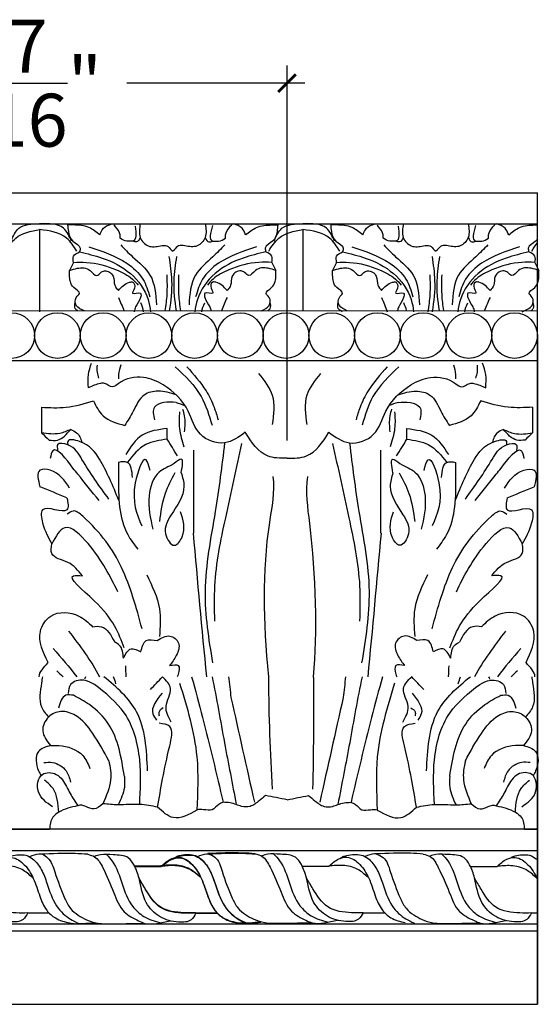
# Model space of a CAD drawing. Units: inches. Extents: x 88 to 137.6, y 15.6 to 81.3.
# Drawn here: x 128.4 to 135.8, y 35.4 to 49.4 of the extents above; entities that cross this region are included whole.
import ezdxf

# ---------------------------------------------------------------- set-up
doc = ezdxf.new("R2010")
doc.units = ezdxf.units.IN
doc.header["$MEASUREMENT"] = 0
doc.layers.add('OBJECT', color=7, linetype='Continuous')
doc.styles.add('Notes 6', font='arial.ttf', dxfattribs={"height": 0.75})
doc.dimstyles.new('DIM-6', dxfattribs={"dimtxt": 0.75, "dimasz": 0.25, "dimexe": 0.25, "dimexo": 0.25, "dimgap": 0.125, "dimtad": 0, "dimtih": 1, "dimtoh": 1, "dimdec": 4, "dimzin": 3, "dimdsep": 46, "dimlunit": 4, "dimtxsty": 'Notes 6', "dimblk1": 'ARCHTICK', "dimblk2": 'ARCHTICK', "dimsah": 1, "dimcen": 0, "dimdle": 0.25, "dimclrd": 256, "dimclre": 256, "dimclrt": 256, "dimadec": 0, "dimazin": 0, "dimtfac": 1, "dimtdec": 4, "dimtix": 1, "dimtmove": 2, "dimatfit": 3, "dimldrblk": 'ARCHTICK', "dimfxl": 0, "dimfrac": 1, "dimtolj": 1, "dimtzin": 0, "dimlwd": -1, "dimlwe": -1, "dimarcsym": 0})

# ---------------------------------------------------------------- blocks, each defined once
blk = doc.blocks.new('_ArchTick')
at = {"color": 0, "linetype": 'ByBlock', "const_width": 0.15}
blk.add_lwpolyline([(-0.5, -0.5), (0.5, 0.5)], dxfattribs=at)
blk = doc.blocks.new('*D11')
at = {"layer": 'Defpoints', "color": 0}
for p in [(132.234, 48.5), (124.797, 43.184), (132.234, 43.184)]:
    blk.add_point(p, dxfattribs=at)
at = {"layer": 'OBJECT'}
for p, q in [((124.797, 43.434), (124.797, 48.75)), ((132.234, 43.434), (132.234, 48.75)), ((124.547, 48.5), (127.068, 48.5)), ((132.484, 48.5), (129.963, 48.5))]:
    blk.add_line(p, q, dxfattribs=at)
at = {"layer": 'OBJECT', "xscale": 0.25, "yscale": 0.25, "zscale": 0.25, "rotation": 180}
blk.add_blockref('_ArchTick', (124.797, 48.5), dxfattribs=at)
at = {"layer": 'OBJECT', "xscale": 0.25, "yscale": 0.25, "zscale": 0.25}
blk.add_blockref('_ArchTick', (132.234, 48.5), dxfattribs=at)
at = {"layer": 'OBJECT', "insert": (128.516, 48.5), "char_height": 0.75, "attachment_point": 5, "style": 'Notes 6'}
blk.add_mtext('\\A1;{\\fArial Baltic|b0|i0|c186|p34;7\\S7/16;"}', dxfattribs=at)

msp = doc.modelspace()

# ---------------------------------------------------------------- linework, layer by layer
at = {"linetype": 'ByBlock'}
for p, q in [((125.00115, 46.50798), (130.79524, 46.50798)), ((128.7285, 46.50798), (134.52259, 46.50798)), ((132.45585, 46.50798), (135.78247, 46.50798)), ((128.7285, 46.42637), (128.7285, 45.26069)), ((128.7285, 46.42637), (128.7285, 45.26069)), ((132.45585, 46.42637), (132.45585, 45.27467)), ((132.23438, 37.92485), (121.07854, 37.92485)), ((128.16154, 37.92485), (128.87, 37.92485)), ((135.78247, 37.92485), (128.51577, 37.92485)), ((135.59877, 37.92485), (135.78247, 37.92485)), ((119.58721, 37.62292), (135.78247, 37.62292)), ((130.07186, 37.40676), (130.44686, 37.40676)), ((130.07602, 37.39859), (130.45102, 37.39859)), ((130.07602, 37.39859), (130.45102, 37.39859)), ((132.45165, 37.40267), (132.82665, 37.40267)), ((134.83457, 37.39859), (135.20957, 37.39859)), ((128.55941, 36.73805), (128.86165, 36.73805)), ((128.55941, 36.73805), (128.86165, 36.73805)), ((130.93818, 36.74213), (131.24042, 36.74213)), ((130.94234, 36.73396), (131.24457, 36.73396)), ((130.94234, 36.73396), (131.24457, 36.73396)), ((133.31321, 36.74213), (133.61545, 36.74213)), ((135.69614, 36.73805), (135.78247, 36.73805)), ((135.69614, 36.73805), (135.78247, 36.73805))]:
    msp.add_line(p, q, dxfattribs=at)
for points in [[(128.32088, 46.25837), (128.43513, 46.44413), (128.7285, 46.50798)], [(129.17997, 46.25837), (129.06572, 46.44413), (128.7285, 46.50798)], [(129.5801, 46.35017), (129.42735, 46.45307), (129.20922, 46.48999), (129.12528, 46.48999)], [(129.12528, 46.48999), (129.13555, 46.39805), (129.19974, 46.25837), (129.30355, 46.16234), (129.29381, 46.10844)], [(129.86701, 46.3033), (129.86701, 46.3492), (129.80479, 46.46323), (129.78162, 46.48913)], [(130.15457, 46.50798), (130.15457, 46.31212), (130.26781, 46.19306), (130.44064, 46.19306), (130.53003, 46.19306), (130.59252, 46.13575)], [(131.07362, 46.50798), (131.07362, 46.31212), (130.96039, 46.19306), (130.78756, 46.19306), (130.69817, 46.19306), (130.63568, 46.13575)], [(131.17925, 46.48472), (131.18186, 46.26218), (131.22962, 46.26218), (131.26481, 46.26218), (131.36119, 46.3033)], [(131.36119, 46.3033), (131.36119, 46.3492), (131.4234, 46.46323), (131.44658, 46.48913)], [(131.6481, 46.35017), (131.80084, 46.45307), (132.01898, 46.48999), (132.10292, 46.48999)], [(132.10292, 46.48999), (132.09264, 46.39805), (132.02845, 46.25837), (131.92465, 46.16234), (131.93439, 46.10844)], [(132.04823, 46.25837), (132.16248, 46.44413), (132.45585, 46.50798)], [(132.90732, 46.25837), (132.79307, 46.44413), (132.45585, 46.50798)], [(133.30745, 46.35017), (133.1547, 46.45307), (132.93657, 46.48999), (132.85263, 46.48999)], [(132.85263, 46.48999), (132.8629, 46.39805), (132.92709, 46.25837), (133.0309, 46.16234), (133.02116, 46.10844)], [(133.59436, 46.3033), (133.59436, 46.3492), (133.53214, 46.46323), (133.50897, 46.48913)], [(133.88193, 46.50798), (133.88193, 46.31212), (133.99516, 46.19306), (134.16799, 46.19306), (134.25738, 46.19306), (134.31987, 46.13575)], [(134.80097, 46.50798), (134.80097, 46.31212), (134.68774, 46.19306), (134.51491, 46.19306), (134.42552, 46.19306), (134.36303, 46.13575)], [(134.9066, 46.48472), (134.90922, 46.26218), (134.95697, 46.26218), (134.99216, 46.26218), (135.08854, 46.3033)], [(135.08854, 46.3033), (135.08854, 46.3492), (135.15076, 46.46323), (135.17393, 46.48913)], [(128.24675, 46.11985), (128.39128, 46.30434), (128.7285, 46.42637)], [(129.2541, 46.11985), (129.10956, 46.30434), (128.7285, 46.42637)], [(130.07991, 46.47193), (130.04633, 46.26218), (129.99858, 46.26218), (129.96339, 46.26218), (129.86701, 46.3033)], [(131.9741, 46.11985), (132.11864, 46.30434), (132.45585, 46.42637)], [(132.98145, 46.11985), (132.83691, 46.30434), (132.45585, 46.42637)], [(133.80726, 46.47193), (133.77368, 46.26218), (133.72593, 46.26218), (133.69074, 46.26218), (133.59436, 46.3033)], [(129.87659, 46.20744), (130.04526, 46.03896), (130.29209, 45.78006), (130.3826, 45.35678)], [(130.15457, 46.31212), (130.10115, 46.24976), (130.04633, 46.26218)], [(131.35161, 46.20744), (131.18294, 46.03896), (130.9361, 45.78006), (130.8456, 45.35678)], [(131.07362, 46.31212), (131.12705, 46.24976), (131.18186, 46.26218)], [(133.60394, 46.20744), (133.77261, 46.03896), (134.01945, 45.78006), (134.10995, 45.35678)], [(133.88193, 46.31212), (133.8285, 46.24976), (133.77368, 46.26218)], [(135.07896, 46.20744), (134.91029, 46.03896), (134.66345, 45.78006), (134.57295, 45.35678)], [(134.80097, 46.31212), (134.8544, 46.24976), (134.90922, 46.26218)], [(129.20919, 45.95968), (129.20919, 46.04759), (129.29381, 46.10844)], [(129.42695, 46.18063), (129.96415, 45.94732), (130.19064, 45.72374), (130.28926, 45.47174)], [(130.59252, 46.13575), (130.59742, 46.12931), (130.6141, 46.12281)], [(130.63568, 46.13575), (130.63077, 46.12931), (130.6141, 46.12281)], [(131.80124, 46.18063), (131.26405, 45.94732), (131.03756, 45.72374), (130.93894, 45.47174)], [(132.01901, 45.95968), (132.01901, 46.04759), (131.93439, 46.10844)], [(132.93654, 45.95968), (132.93654, 46.04759), (133.02116, 46.10844)], [(133.15431, 46.18063), (133.6915, 45.94732), (133.91799, 45.72374), (134.01661, 45.47174)], [(134.31987, 46.13575), (134.32477, 46.12931), (134.34145, 46.12281)], [(134.36303, 46.13575), (134.35813, 46.12931), (134.34145, 46.12281)], [(135.52859, 46.18063), (134.9914, 45.94732), (134.76491, 45.72374), (134.66629, 45.47174)], [(135.74636, 45.95968), (135.74636, 46.04759), (135.66174, 46.10844)], [(129.20919, 45.95968), (129.15297, 45.84377)], [(129.20919, 45.95968), (129.39233, 45.95968), (129.81818, 45.85244), (130.04221, 45.7233), (130.12311, 45.63869)], [(132.01901, 45.95968), (131.83587, 45.95968), (131.41002, 45.85244), (131.18599, 45.7233), (131.10509, 45.63869)], [(132.01901, 45.95968), (132.07523, 45.84377)], [(132.93654, 45.95968), (132.88032, 45.84377)], [(132.93654, 45.95968), (133.11968, 45.95968), (133.54553, 45.85244), (133.76956, 45.7233), (133.85046, 45.63869)], [(135.74636, 45.95968), (135.56322, 45.95968), (135.13737, 45.85244), (134.91334, 45.7233), (134.83244, 45.63869)], [(135.74636, 45.95968), (135.80258, 45.84377)], [(129.15297, 45.84377), (129.26207, 45.87538), (129.44188, 45.84441), (129.53695, 45.77421), (129.59482, 45.8155), (129.64649, 45.84028), (129.7705, 45.76389), (129.79323, 45.63589), (129.8449, 45.5595)], [(132.07523, 45.84377), (131.96613, 45.87538), (131.78632, 45.84441), (131.69124, 45.77421), (131.63337, 45.8155), (131.5817, 45.84028), (131.4577, 45.76389), (131.43496, 45.63589), (131.38329, 45.5595)], [(132.88032, 45.84377), (132.98942, 45.87538), (133.16923, 45.84441), (133.2643, 45.77421), (133.32217, 45.8155), (133.37384, 45.84028), (133.49785, 45.76389), (133.52059, 45.63589), (133.57226, 45.5595)], [(135.80258, 45.84377), (135.69348, 45.87538), (135.51367, 45.84441), (135.4186, 45.77421), (135.36073, 45.8155), (135.30906, 45.84028), (135.18505, 45.76389), (135.16231, 45.63589), (135.11064, 45.5595)], [(129.41967, 44.17926), (129.41967, 44.36925), (129.46516, 44.53281)], [(135.04909, 44.17926), (135.04909, 44.36925), (135.0036, 44.53281)], [(129.54184, 44.50413), (129.54184, 44.40143), (129.56441, 44.31878)], [(129.87783, 44.50914), (129.84774, 44.36887), (129.84774, 44.30876)], [(130.65017, 44.48139), (131.01693, 44.05717), (131.17136, 43.65223)], [(130.81424, 44.48139), (131.08649, 44.13757), (131.20022, 43.90657), (131.25708, 43.72859)], [(131.83098, 44.38497), (132.02402, 44.07645), (132.02402, 43.66187)], [(132.7072, 44.38497), (132.51416, 44.07645), (132.51416, 43.66187)], [(133.65452, 44.48139), (133.38228, 44.13757), (133.26855, 43.90657), (133.21169, 43.72859)], [(133.8186, 44.48139), (133.45184, 44.05717), (133.29741, 43.65223)], [(134.59093, 44.50914), (134.62102, 44.36887), (134.62102, 44.30876)], [(134.92693, 44.50413), (134.92693, 44.40143), (134.90436, 44.31878)], [(131.64197, 43.55151), (131.35011, 43.40241), (131.00732, 43.52269), (130.83423, 43.84928), (130.47844, 44.22389), (130.19958, 44.32956), (129.84269, 44.23962), (129.75959, 44.19435), (129.64629, 44.2434), (129.58963, 44.2434), (129.41967, 44.17926)], [(132.8268, 43.55151), (133.11865, 43.40241), (133.46145, 43.52269), (133.63454, 43.84928), (133.99032, 44.22389), (134.26918, 44.32956), (134.62608, 44.23962), (134.70917, 44.19435), (134.82248, 44.2434), (134.87913, 44.2434), (135.04909, 44.17926)], [(130.66204, 44.08255), (130.406, 44.13424), (130.21032, 44.07969), (130.05551, 43.85088), (129.93495, 43.64852)], [(133.80673, 44.08255), (134.06276, 44.13424), (134.25845, 44.07969), (134.41326, 43.85088), (134.53381, 43.64852)], [(128.75485, 43.90689), (129.10241, 43.90689), (129.49039, 43.99571)], [(129.49039, 43.99571), (129.6278, 43.78578), (129.93495, 43.64852)], [(130.66204, 43.97458), (130.48718, 43.97458), (130.35513, 43.90862), (130.35513, 43.72629)], [(133.80673, 43.97458), (133.98159, 43.97458), (134.11363, 43.90862), (134.11363, 43.72629)], [(134.97837, 43.99571), (134.84096, 43.78578), (134.53381, 43.64852)], [(135.71392, 43.90689), (135.36635, 43.90689), (134.97837, 43.99571)], [(128.75485, 43.90689), (128.75485, 43.54355)], [(130.70973, 43.84216), (130.70973, 43.60547), (130.77291, 43.3451)], [(130.75351, 43.87907), (130.77833, 43.78455), (130.77833, 43.55988)], [(133.71526, 43.87907), (133.69044, 43.78455), (133.69044, 43.55988)], [(133.75904, 43.84216), (133.75904, 43.60547), (133.69586, 43.3451)], [(135.71392, 43.90689), (135.71392, 43.54355)], [(129.16825, 43.59183), (129.01269, 43.53475), (128.75485, 43.54355)], [(128.86095, 43.44109), (128.97974, 43.44109), (129.16825, 43.59183)], [(130.53573, 43.60404), (130.18295, 43.51034), (129.94752, 43.23501)], [(130.53573, 43.45248), (130.53573, 43.60404)], [(132.23438, 43.18352), (131.95929, 43.21531), (131.64197, 43.55151)], [(132.23438, 43.18352), (132.50948, 43.21531), (132.8268, 43.55151)], [(133.93304, 43.45248), (133.93304, 43.60404)], [(133.93304, 43.60404), (134.28581, 43.51034), (134.52124, 43.23501)], [(135.30052, 43.59183), (135.45608, 43.53475), (135.71392, 43.54355)], [(135.60782, 43.44109), (135.48903, 43.44109), (135.30052, 43.59183)], [(128.75485, 43.54355), (128.86095, 43.44109)], [(129.70785, 42.60431), (129.32816, 43.16749), (129.1268, 43.37437), (128.98298, 43.37437), (128.98298, 43.29966)], [(129.85178, 42.58422), (129.5764, 43.17107), (129.29364, 43.42034), (129.1268, 43.42034), (129.1268, 43.37437)], [(130.53573, 43.45248), (130.23323, 43.37782), (129.96987, 43.12542)], [(130.68164, 43.21785), (130.53573, 43.45248)], [(133.78713, 43.21785), (133.93304, 43.45248)], [(133.93304, 43.45248), (134.23554, 43.37782), (134.4989, 43.12542)], [(134.61699, 42.58422), (134.89237, 43.17107), (135.17513, 43.42034), (135.34196, 43.42034), (135.34196, 43.37437)], [(134.76092, 42.60431), (135.14061, 43.16749), (135.34196, 43.37437), (135.48579, 43.37437), (135.48579, 43.29966)], [(135.71392, 43.54355), (135.60782, 43.44109)], [(129.57079, 42.58249), (129.27024, 42.95802), (129.20072, 43.0451), (128.91442, 43.28934), (128.87943, 43.18015)], [(130.9106, 43.2979), (130.9106, 42.12028)], [(131.35011, 43.40241), (131.21599, 42.42627), (131.07229, 41.29702), (131.17767, 40.28261)], [(131.58962, 43.39284), (131.35969, 42.34015), (131.20641, 41.37358), (131.20641, 40.87595)], [(132.87915, 43.39284), (133.10907, 42.34015), (133.26236, 41.37358), (133.26236, 40.87595)], [(133.11865, 43.40241), (133.25278, 42.42627), (133.39648, 41.29702), (133.2911, 40.28261)], [(133.55817, 43.2979), (133.55817, 42.12028)], [(134.89798, 42.58249), (135.19853, 42.95802), (135.26805, 43.0451), (135.55435, 43.28934), (135.58934, 43.18015)], [(129.84531, 43.12542), (129.84531, 42.92031), (129.97629, 42.10087), (130.11848, 41.89328)], [(130.04461, 42.91211), (129.96987, 43.12542), (129.84531, 43.12542)], [(130.29373, 43.0081), (130.23678, 43.16097), (130.08375, 42.8339), (130.17628, 42.22599)], [(130.73419, 42.97658), (130.73419, 43.17163), (130.63538, 43.1112), (130.42184, 42.98677), (130.27949, 42.64904), (130.33287, 42.17978)], [(133.73457, 42.97658), (133.73457, 43.17163), (133.83339, 43.1112), (134.04692, 42.98677), (134.18928, 42.64904), (134.13589, 42.17978)], [(134.17504, 43.0081), (134.23198, 43.16097), (134.38501, 42.8339), (134.29248, 42.22599)], [(134.62346, 43.12542), (134.62346, 42.92031), (134.49247, 42.10087), (134.35028, 41.89328)], [(134.42416, 42.91211), (134.4989, 43.12542), (134.62346, 43.12542)], [(129.15305, 42.7612), (128.87943, 43.01295), (128.73301, 43.01295), (128.73301, 42.77984)], [(135.31572, 42.7612), (135.58934, 43.01295), (135.73575, 43.01295), (135.73575, 42.77984)], [(130.64605, 42.97611), (130.50726, 42.68459), (130.4254, 42.28643)], [(130.73419, 42.97658), (130.7727, 42.78569), (130.59187, 42.38192), (130.51387, 42.11274), (130.63797, 41.94982), (130.74657, 42.06879), (130.72661, 42.42443)], [(133.73457, 42.97658), (133.69607, 42.78569), (133.8769, 42.38192), (133.9549, 42.11274), (133.8308, 41.94982), (133.7222, 42.06879), (133.74216, 42.42443)], [(133.82272, 42.97611), (133.96151, 42.68459), (134.04336, 42.28643)], [(129.11572, 42.62133), (128.73301, 42.77984)], [(135.35305, 42.62133), (135.73575, 42.77984)], [(129.11572, 42.62133), (129.11572, 42.4535), (128.77035, 42.4535), (128.77035, 42.26701), (128.90103, 41.96864)], [(135.35305, 42.62133), (135.35305, 42.4535), (135.69842, 42.4535), (135.69842, 42.26701), (135.56774, 41.96864)], [(130.17981, 40.76582), (129.89045, 41.63297), (129.33974, 42.36026), (129.20126, 42.43538), (129.1206, 42.39144)], [(134.28895, 40.76582), (134.57831, 41.63297), (135.12903, 42.36026), (135.26751, 42.43538), (135.34816, 42.39144)], [(129.83527, 41.29085), (129.41367, 41.97405), (129.08575, 42.19867), (128.90103, 41.96864)], [(134.6335, 41.29085), (135.0551, 41.97405), (135.38302, 42.19867), (135.56774, 41.96864)], [(129.3342, 41.51742), (129.126, 41.70757), (128.90103, 41.83236), (128.90103, 41.96864)], [(135.13457, 41.51742), (135.34277, 41.70757), (135.56774, 41.83236), (135.56774, 41.96864)], [(129.92586, 40.49779), (129.5018, 41.16345), (129.20928, 41.51742), (129.3342, 41.51742)], [(130.24521, 41.52899), (130.42561, 41.04846), (130.42561, 40.65802)], [(134.22355, 41.52899), (134.04316, 41.04846), (134.04316, 40.65802)], [(134.54291, 40.49779), (134.96697, 41.16345), (135.25949, 41.51742), (135.13457, 41.51742)], [(128.84843, 40.28777), (128.73858, 40.72668), (128.88504, 40.94613), (129.28374, 40.94613), (129.47901, 40.79576)], [(135.62034, 40.28777), (135.73019, 40.72668), (135.58373, 40.94613), (135.18503, 40.94613), (134.98975, 40.79576)], [(129.47901, 40.79576), (129.60277, 40.79576), (129.79172, 40.57653)], [(134.98975, 40.79576), (134.866, 40.79576), (134.67704, 40.57653)], [(130.16119, 40.43764), (130.23825, 40.5993), (130.39494, 40.5993)], [(130.39494, 40.5993), (130.57475, 40.66345), (130.69548, 40.56338), (130.66466, 40.38889), (130.56927, 40.24346)], [(134.07382, 40.5993), (133.89401, 40.66345), (133.77328, 40.56338), (133.80411, 40.38889), (133.89949, 40.24346)], [(134.30758, 40.43764), (134.23052, 40.5993), (134.07382, 40.5993)], [(129.91459, 40.34783), (129.86068, 40.5314), (129.79172, 40.57653)], [(129.91459, 40.34783), (130.02505, 40.48126), (130.16119, 40.43764)], [(134.55417, 40.34783), (134.44372, 40.48126), (134.30758, 40.43764)], [(134.55417, 40.34783), (134.60809, 40.5314), (134.67704, 40.57653)], [(130.29757, 39.90499), (130.46804, 40.0839)], [(130.59255, 39.44484), (130.51956, 39.66358), (130.58397, 39.92092), (130.46804, 40.0839)], [(133.87621, 39.44484), (133.94921, 39.66358), (133.8848, 39.92092), (134.00073, 40.0839)], [(134.1712, 39.90499), (134.00073, 40.0839)], [(129.50344, 39.97858), (129.35278, 40.03613), (129.16666, 39.97416), (129.13453, 39.85093)], [(130.14601, 38.27561), (130.14601, 38.90673), (129.92886, 39.57134), (129.50344, 39.97858)], [(130.71126, 39.99702), (130.95579, 38.95017), (130.95579, 38.19411)], [(133.7575, 39.99702), (133.51297, 38.95017), (133.51297, 38.19411)], [(134.32276, 38.27561), (134.32276, 38.90673), (134.53991, 39.57134), (134.96532, 39.97858)], [(134.96532, 39.97858), (135.11599, 40.03613), (135.30211, 39.97416), (135.33423, 39.85093)], [(129.20654, 39.82365), (129.10019, 39.82365), (128.99384, 39.64216)], [(129.92886, 38.67398), (129.70286, 39.41641), (129.43254, 39.69085), (129.20654, 39.82365)], [(130.46275, 39.8529), (130.33274, 39.55852), (130.38294, 39.47128)], [(131.43949, 39.79095), (131.77089, 38.31043)], [(133.02927, 39.79095), (132.69788, 38.31043)], [(134.00602, 39.8529), (134.13603, 39.55852), (134.08583, 39.47128)], [(134.53991, 38.67398), (134.76591, 39.41641), (135.03622, 39.69085), (135.26222, 39.82365)], [(135.26222, 39.82365), (135.36858, 39.82365), (135.47493, 39.64216)], [(130.48026, 39.64552), (130.42006, 39.59086), (130.42006, 39.53346)], [(133.98851, 39.64552), (134.04871, 39.59086), (134.04871, 39.53346)], [(130.40037, 38.23814), (130.57109, 39.10601), (130.57109, 39.38051), (130.42081, 39.42769)], [(134.0684, 38.23814), (133.89768, 39.10601), (133.89768, 39.38051), (134.04796, 39.42769)], [(128.88305, 39.11097), (128.99827, 39.11097), (129.33948, 38.96932), (129.44141, 38.78783)], [(131.34664, 39.14994), (131.51472, 38.27553)], [(133.12213, 39.14994), (132.95405, 38.27553)], [(135.58571, 39.11097), (135.4705, 39.11097), (135.12928, 38.96932), (135.02736, 38.78783)], [(128.78997, 38.8705), (128.90977, 38.8705), (129.10329, 38.75083), (129.1678, 38.59434)], [(135.6788, 38.8705), (135.559, 38.8705), (135.36547, 38.75083), (135.30097, 38.59434)], [(128.90906, 38.2441), (128.71199, 38.45501), (128.76698, 38.70218), (128.96401, 38.70218), (129.11064, 38.52825), (129.16104, 38.43212), (129.27101, 38.25819)], [(129.92886, 38.67398), (129.92886, 38.51568), (129.84046, 38.27103)], [(134.53991, 38.67398), (134.53991, 38.51568), (134.62831, 38.27103)], [(135.55971, 38.2441), (135.75677, 38.45501), (135.70179, 38.70218), (135.50476, 38.70218), (135.35813, 38.52825), (135.30773, 38.43212), (135.19776, 38.25819)], [(128.99845, 38.16606), (128.91819, 38.50078), (128.79905, 38.61979)], [(135.47032, 38.16606), (135.55058, 38.50078), (135.66971, 38.61979)], [(131.92845, 38.4018), (131.84104, 38.32809)], [(132.54031, 38.4018), (132.62773, 38.32809)], [(129.2667, 38.25607), (128.99845, 38.16606), (128.91536, 38.09612), (128.87, 37.92485)], [(129.62436, 38.28542), (129.49796, 38.21276), (129.27101, 38.25819), (129.2667, 38.25607)], [(130.40037, 38.23814), (130.14601, 38.27561), (129.84046, 38.27103), (129.62436, 38.28542)], [(131.32841, 38.30742), (131.2652, 38.27546), (131.17487, 38.20215), (131.05256, 38.20215), (130.95617, 38.20215)], [(131.51472, 38.27553), (131.42704, 38.29802), (131.32841, 38.30742)], [(131.84104, 38.32809), (131.70931, 38.24914), (131.59076, 38.24914), (131.51472, 38.27553)], [(132.62773, 38.32809), (132.75946, 38.24914), (132.87801, 38.24914), (132.95405, 38.27553)], [(132.95405, 38.27553), (133.04173, 38.29802), (133.14036, 38.30742)], [(133.14036, 38.30742), (133.20357, 38.27546), (133.29389, 38.20215), (133.41621, 38.20215), (133.5126, 38.20215)], [(134.0684, 38.23814), (134.32276, 38.27561), (134.62831, 38.27103), (134.84441, 38.28542)], [(134.84441, 38.28542), (134.97081, 38.21276), (135.19776, 38.25819), (135.20207, 38.25607)], [(135.20207, 38.25607), (135.47032, 38.16606), (135.55341, 38.09612), (135.59877, 37.92485)], [(130.95579, 38.19411), (130.62223, 38.08982), (130.40037, 38.23814)], [(133.51297, 38.19411), (133.84653, 38.08982), (134.0684, 38.23814)], [(128.55941, 36.73805), (128.49391, 36.64622), (128.31341, 36.61322), (128.05425, 36.68654), (127.85702, 36.88814), (127.75362, 37.23383), (127.68357, 37.42099), (127.60149, 37.52269), (127.38552, 37.56623), (127.20649, 37.56623), (127.12066, 37.54411)], [(129.41055, 37.56945), (129.23135, 37.57947), (128.74291, 37.57052)], [(128.76782, 37.57165), (128.84136, 37.52066), (128.94304, 37.32024), (129.08716, 36.94071), (129.16709, 36.80066), (129.27557, 36.70778), (129.39291, 36.64143), (129.54658, 36.59401), (129.66698, 36.5845), (130.12885, 36.59006), (130.22595, 36.5888)], [(130.94234, 36.73396), (130.87683, 36.64214), (130.69634, 36.60914), (130.43718, 36.68245), (130.23994, 36.88405), (130.13655, 37.22975), (130.0665, 37.4169), (129.98442, 37.5186), (129.76844, 37.56214), (129.58941, 37.56214), (129.50359, 37.54002)], [(131.11367, 37.57798), (131.21224, 37.52883), (131.31391, 37.32842), (131.45804, 36.94888), (131.53797, 36.80883), (131.64645, 36.71595), (131.76379, 36.64961), (131.91746, 36.60219), (132.03785, 36.59267), (132.49973, 36.59824), (132.59682, 36.59697)], [(131.78143, 37.57763), (131.60223, 37.58765), (131.11379, 37.5787)], [(131.78559, 37.56945), (131.60639, 37.57947), (131.11795, 37.57052)], [(133.31321, 36.74213), (133.24771, 36.65031), (133.06721, 36.61731), (132.80806, 36.69062), (132.61082, 36.89223), (132.50743, 37.23792), (132.43737, 37.42507), (132.35529, 37.52678), (132.13932, 37.57032), (131.96029, 37.57032), (131.87447, 37.54819)], [(133.49659, 37.57389), (133.59517, 37.52474), (133.69684, 37.32433), (133.84096, 36.94479), (133.9209, 36.80475), (134.02938, 36.71186), (134.14671, 36.64552), (134.30038, 36.5981), (134.42078, 36.58858), (134.88265, 36.59415), (134.97975, 36.59289)], [(134.16435, 37.57354), (133.98515, 37.58356), (133.49671, 37.57461)], [(135.69614, 36.73805), (135.63063, 36.64622), (135.45014, 36.61322), (135.19098, 36.68654), (134.99375, 36.88814), (134.89035, 37.23383), (134.8203, 37.42099), (134.73822, 37.52269), (134.52224, 37.56623), (134.34321, 37.56623), (134.25739, 37.54411)], [(128.62504, 37.24013), (128.48144, 37.35197), (128.26968, 37.40789), (128.07285, 37.39859)], [(130.99906, 37.2483), (130.85545, 37.36015), (130.6437, 37.41607), (130.44686, 37.40676)], [(131.01332, 37.24013), (130.85961, 37.35197), (130.64786, 37.40789), (130.45102, 37.39859)], [(130.45149, 37.40267), (130.59241, 37.5044), (130.70838, 37.52797), (130.88922, 37.42586), (131.01699, 37.23147), (131.10938, 36.98014), (131.20695, 36.78126), (131.33018, 36.67078), (131.55721, 36.60043), (131.85915, 36.61494)], [(130.46146, 37.39963), (130.59657, 37.49623), (130.71254, 37.51979), (130.89338, 37.41769), (131.02115, 37.2233), (131.11353, 36.97196), (131.21111, 36.77308), (131.33434, 36.66261), (131.56137, 36.59225), (131.86331, 36.60677)], [(133.37884, 37.24422), (133.23524, 37.35606), (133.02348, 37.41198), (132.82665, 37.40267)], [(135.76177, 37.24013), (135.61816, 37.35197), (135.40641, 37.40789), (135.20957, 37.39859)], [(128.55941, 36.73805), (128.39592, 36.73805), (128.05725, 36.81971), (127.84705, 37.07635), (127.75362, 37.23383)], [(130.93818, 36.74213), (130.77468, 36.74213), (130.43602, 36.82379), (130.22582, 37.08043), (130.13239, 37.23792)], [(130.94234, 36.73396), (130.77884, 36.73396), (130.44018, 36.81562), (130.22997, 37.07226), (130.13655, 37.22975)], [(133.31321, 36.74213), (133.14972, 36.74213), (132.81106, 36.82379), (132.60085, 37.08043), (132.50743, 37.23792)], [(135.69614, 36.73805), (135.53264, 36.73805), (135.19398, 36.81971), (134.98378, 37.07635), (134.89035, 37.23383)], [(129.15551, 36.5996), (129.24032, 36.58551), (129.28045, 36.5873), (129.55371, 36.5929)]]:
    msp.add_spline(points, degree=3, dxfattribs=at)
for points, knots in [([(129.5801, 46.35017), (129.59447, 46.38422), (129.62676, 46.46079), (129.70507, 46.49029), (129.74908, 46.50614)], [0, 0, 0, 0, 0.106516097, 0.239488058, 0.239488058, 0.239488058, 0.239488058]), ([(131.44658, 46.48913), (131.44996, 46.49366), (131.45831, 46.5048), (131.47091, 46.50662), (131.47912, 46.50614)], [0, 0, 0, 0, 0.0162121626, 0.0399313421, 0.0399313421, 0.0399313421, 0.0399313421]), ([(131.6481, 46.35017), (131.63373, 46.38422), (131.60144, 46.46079), (131.52313, 46.49029), (131.47912, 46.50614)], [0, 0, 0, 0, 0.106516097, 0.239488058, 0.239488058, 0.239488058, 0.239488058]), ([(133.30745, 46.35017), (133.32182, 46.38422), (133.35411, 46.46079), (133.43242, 46.49029), (133.47643, 46.50614)], [0, 0, 0, 0, 0.106516097, 0.239488058, 0.239488058, 0.239488058, 0.239488058]), ([(135.17393, 46.48913), (135.17732, 46.49366), (135.18566, 46.5048), (135.19827, 46.50662), (135.20647, 46.50614)], [0, 0, 0, 0, 0.0162121626, 0.0399313421, 0.0399313421, 0.0399313421, 0.0399313421]), ([(135.37545, 46.35017), (135.36108, 46.38422), (135.32879, 46.46079), (135.25048, 46.49029), (135.20647, 46.50614)], [0, 0, 0, 0, 0.106516097, 0.239488058, 0.239488058, 0.239488058, 0.239488058]), ([(135.37545, 46.35017), (135.42402, 46.3896), (135.53093, 46.47639), (135.68446, 46.48973), (135.77047, 46.49029), (135.78247, 46.49029)], [0, 0, 0, 0, 0.184176279, 0.405409899, 0.441408698, 0.441408698, 0.441408698, 0.441408698]), ([(135.78247, 46.28913), (135.77508, 46.27807), (135.73462, 46.23041), (135.63436, 46.19537), (135.65577, 46.12741), (135.66174, 46.10844)], [0.207049532, 0.207049532, 0.207049532, 0.207049532, 0.246234345, 0.387651259, 0.44241667, 0.44241667, 0.44241667, 0.44241667]), ([(129.29381, 46.10844), (129.40188, 46.08265), (129.65775, 46.02157), (130.03466, 45.8338), (130.25565, 45.52312), (130.29389, 45.3191), (130.29957, 45.26069)], [0, 0, 0, 0, 0.33334728, 0.78921491, 1.23480859, 1.40991062, 1.40991062, 1.40991062, 1.40991062]), ([(131.93439, 46.10844), (131.82632, 46.08265), (131.57045, 46.02157), (131.19354, 45.8338), (130.97255, 45.52312), (130.9343, 45.3191), (130.92863, 45.26069)], [0, 0, 0, 0, 0.33334728, 0.78921491, 1.23480859, 1.40991062, 1.40991062, 1.40991062, 1.40991062]), ([(133.02116, 46.10844), (133.12923, 46.08265), (133.3851, 46.02157), (133.76201, 45.8338), (133.983, 45.52312), (134.02124, 45.3191), (134.02692, 45.26069)], [0, 0, 0, 0, 0.33334728, 0.78921491, 1.23480859, 1.40991062, 1.40991062, 1.40991062, 1.40991062]), ([(135.66174, 46.10844), (135.55367, 46.08265), (135.2978, 46.02157), (134.92089, 45.8338), (134.6999, 45.52312), (134.66166, 45.3191), (134.65598, 45.26069)], [0, 0, 0, 0, 0.33334728, 0.78921491, 1.23480859, 1.40991062, 1.40991062, 1.40991062, 1.40991062]), ([(130.56128, 46.04491), (130.57777, 45.9299), (130.61488, 45.67111), (130.58965, 45.41494), (130.56395, 45.27311)], [0, 0, 0, 0, 0.346530271, 0.77969703, 0.77969703, 0.77969703, 0.77969703]), ([(130.66692, 46.04491), (130.65043, 45.9299), (130.61332, 45.67114), (130.63854, 45.41499), (130.66423, 45.27319)], [0, 0, 0, 0, 0.346530271, 0.779612896, 0.779612896, 0.779612896, 0.779612896]), ([(134.28863, 46.04491), (134.30512, 45.9299), (134.34283, 45.66691), (134.31617, 45.40663), (134.28902, 45.26069)], [0, 0, 0, 0, 0.346530271, 0.792346685, 0.792346685, 0.792346685, 0.792346685]), ([(134.39427, 46.04491), (134.37778, 45.9299), (134.34082, 45.67217), (134.36569, 45.41705), (134.39103, 45.27627)], [0, 0, 0, 0, 0.346530271, 0.776486331, 0.776486331, 0.776486331, 0.776486331]), ([(129.36357, 45.27212), (129.31941, 45.29276), (129.23331, 45.32365), (129.22155, 45.45759), (129.32935, 45.53044), (129.16296, 45.61413), (129.15206, 45.739), (129.15278, 45.82194), (129.15297, 45.84377)], [0.234109969, 0.234109969, 0.234109969, 0.234109969, 0.374073447, 0.488856571, 0.558889661, 0.675492803, 0.859218781, 0.924859309, 0.924859309, 0.924859309, 0.924859309]), ([(130.53034, 45.78464), (130.53288, 45.6919), (130.53759, 45.52002), (130.51613, 45.35067), (130.5026, 45.27306)], [0, 0, 0, 0, 0.277497794, 0.51426806, 0.51426806, 0.51426806, 0.51426806]), ([(130.69786, 45.78464), (130.69532, 45.6919), (130.69061, 45.52008), (130.71205, 45.3508), (130.72556, 45.27324)], [0, 0, 0, 0, 0.277497794, 0.514081225, 0.514081225, 0.514081225, 0.514081225]), ([(131.86908, 45.27419), (131.91194, 45.29393), (131.99506, 45.32558), (132.00665, 45.45759), (131.89885, 45.53044), (132.06524, 45.61413), (132.07613, 45.739), (132.07542, 45.82194), (132.07523, 45.84377)], [0.238802823, 0.238802823, 0.238802823, 0.238802823, 0.374073447, 0.488856571, 0.558889661, 0.675492803, 0.859218781, 0.924859309, 0.924859309, 0.924859309, 0.924859309]), ([(133.08429, 45.27519), (133.04209, 45.29451), (132.96041, 45.32653), (132.9489, 45.45759), (133.0567, 45.53044), (132.89031, 45.61413), (132.87941, 45.739), (132.88013, 45.82194), (132.88032, 45.84377)], [0.241095333, 0.241095333, 0.241095333, 0.241095333, 0.374073447, 0.488856571, 0.558889661, 0.675492803, 0.859218781, 0.924859309, 0.924859309, 0.924859309, 0.924859309]), ([(134.25769, 45.78464), (134.26023, 45.6919), (134.26508, 45.51489), (134.24218, 45.34057), (134.22728, 45.25798)], [0, 0, 0, 0, 0.277497794, 0.529606655, 0.529606655, 0.529606655, 0.529606655]), ([(134.42521, 45.78464), (134.42267, 45.6919), (134.41799, 45.52112), (134.43914, 45.35285), (134.45238, 45.27632)], [0, 0, 0, 0, 0.277497794, 0.510958395, 0.510958395, 0.510958395, 0.510958395]), ([(135.56409, 45.25798), (135.61464, 45.28648), (135.72114, 45.31119), (135.734, 45.45759), (135.6262, 45.53044), (135.79259, 45.61413), (135.80348, 45.739), (135.80277, 45.82194), (135.80258, 45.84377)], [0.203898396, 0.203898396, 0.203898396, 0.203898396, 0.374073447, 0.488856571, 0.558889661, 0.675492803, 0.859218781, 0.924859309, 0.924859309, 0.924859309, 0.924859309]), ([(129.8449, 45.5595), (129.88943, 45.61131), (129.9442, 45.67503), (130.06757, 45.68805), (130.08879, 45.59864), (130.0035, 45.48477), (130.17897, 45.56011), (130.15313, 45.41661), (130.09736, 45.36064), (130.07166, 45.28389), (130.06878, 45.26069)], [0, 0, 0, 0, 0.197818287, 0.243300429, 0.32992616, 0.408111105, 0.519909696, 0.581119294, 0.730927241, 0.796175911, 0.796175911, 0.796175911, 0.796175911]), ([(131.38329, 45.5595), (131.33877, 45.61131), (131.284, 45.67503), (131.16062, 45.68805), (131.13941, 45.59864), (131.2247, 45.48477), (131.04923, 45.56011), (131.07507, 45.41661), (131.12839, 45.3631), (131.15359, 45.29243), (131.15732, 45.2736)], [0, 0, 0, 0, 0.197818287, 0.243300429, 0.32992616, 0.408111105, 0.519909696, 0.581119294, 0.730927241, 0.784059888, 0.784059888, 0.784059888, 0.784059888]), ([(133.57226, 45.5595), (133.61678, 45.61131), (133.67155, 45.67503), (133.79492, 45.68805), (133.81614, 45.59864), (133.73085, 45.48477), (133.90632, 45.56011), (133.88048, 45.41661), (133.82757, 45.36351), (133.80247, 45.29385), (133.79867, 45.27578)], [0, 0, 0, 0, 0.197818287, 0.243300429, 0.32992616, 0.408111105, 0.519909696, 0.581119294, 0.730927241, 0.782011149, 0.782011149, 0.782011149, 0.782011149]), ([(135.11064, 45.5595), (135.06612, 45.61131), (135.01135, 45.67503), (134.88798, 45.68805), (134.86676, 45.59864), (134.95205, 45.48477), (134.77658, 45.56011), (134.80242, 45.41661), (134.85819, 45.36064), (134.88389, 45.28389), (134.88676, 45.26069)], [0, 0, 0, 0, 0.197818287, 0.243300429, 0.32992616, 0.408111105, 0.519909696, 0.581119294, 0.730927241, 0.796175911, 0.796175911, 0.796175911, 0.796175911]), ([(129.26925, 45.27204), (129.25419, 45.28253), (129.21666, 45.31183), (129.22648, 45.36195), (129.2326, 45.39315)], [0.12982386, 0.12982386, 0.12982386, 0.12982386, 0.18169952, 0.267225698, 0.267225698, 0.267225698, 0.267225698]), ([(131.96211, 45.27426), (131.97596, 45.2841), (132.01128, 45.31316), (132.00171, 45.36195), (131.9956, 45.39315)], [0.133468509, 0.133468509, 0.133468509, 0.133468509, 0.18169952, 0.267225698, 0.267225698, 0.267225698, 0.267225698]), ([(133.01313, 45.26069), (133.0123, 45.26127), (132.99185, 45.27541), (132.94286, 45.30598), (132.95383, 45.36195), (132.95995, 45.39315)], [0.110902897, 0.110902897, 0.110902897, 0.110902897, 0.113798345, 0.18169952, 0.267225698, 0.267225698, 0.267225698, 0.267225698]), ([(135.69372, 45.27734), (135.70589, 45.28629), (135.73828, 45.31498), (135.72906, 45.36195), (135.72295, 45.39315)], [0.138458628, 0.138458628, 0.138458628, 0.138458628, 0.18169952, 0.267225698, 0.267225698, 0.267225698, 0.267225698]), ([(129.16825, 43.59183), (129.19848, 43.57845), (129.27929, 43.54268), (129.31116, 43.46278), (129.32537, 43.4076)], [0, 0, 0, 0, 0.095790385, 0.256043826, 0.256043826, 0.256043826, 0.256043826]), ([(135.30052, 43.59183), (135.27029, 43.57845), (135.18948, 43.54268), (135.15761, 43.46278), (135.1434, 43.4076)], [0, 0, 0, 0, 0.095790385, 0.256043826, 0.256043826, 0.256043826, 0.256043826]), ([(132.03362, 42.9259), (132.0609, 42.7062), (131.87147, 41.7647), (131.89657, 40.89256), (131.9701, 40.0873)], [0, 0, 0, 0, 0.6636292, 2.84389761, 2.84389761, 2.84389761, 2.84389761]), ([(132.52161, 42.9259), (132.4911, 42.70624), (132.63238, 41.76602), (132.6613, 40.70876), (132.6066, 40.0873)], [0, 0, 0, 0, 0.66466485, 2.84504335, 2.84504335, 2.84504335, 2.84504335]), ([(130.56927, 40.24346), (130.62034, 40.25473), (130.72072, 40.27688), (130.70492, 40.15284), (130.68412, 40.09886), (130.67887, 40.0873)], [0, 0, 0, 0, 0.123647319, 0.243044857, 0.277989142, 0.277989142, 0.277989142, 0.277989142]), ([(133.89949, 40.24346), (133.84843, 40.25473), (133.74805, 40.27688), (133.76384, 40.15284), (133.78465, 40.09886), (133.7899, 40.0873)], [0, 0, 0, 0, 0.123647319, 0.243044857, 0.277989142, 0.277989142, 0.277989142, 0.277989142]), ([(128.76727, 40.0873), (128.76261, 40.05841), (128.74261, 39.90634), (128.70071, 39.69844), (128.8151, 39.56154), (128.85422, 39.51472)], [0.909278802, 0.909278802, 0.909278802, 0.909278802, 0.991231097, 1.330545151, 1.506887082, 1.506887082, 1.506887082, 1.506887082]), ([(130.25856, 38.75278), (130.24369, 39.05142), (130.21687, 39.59013), (129.82244, 39.93772), (129.63645, 40.0873)], [0, 0, 0, 0, 0.85190898, 1.53669184, 1.53669184, 1.53669184, 1.53669184]), ([(130.88226, 40.0873), (130.93556, 39.89479), (131.09445, 39.30416), (131.23426, 38.70853), (131.32841, 38.30742)], [1.37086467, 1.37086467, 1.37086467, 1.37086467, 1.97017777, 3.20602846, 3.20602846, 3.20602846, 3.20602846]), ([(131.9701, 40.0873), (131.97014, 40.07496), (131.97214, 39.54323), (131.99681, 39.01115), (132.0209, 38.49143)], [5.72681729, 5.72681729, 5.72681729, 5.72681729, 5.76388232, 7.32354815, 7.32354815, 7.32354815, 7.32354815]), ([(132.6066, 40.0873), (132.60681, 40.07496), (132.61566, 39.54355), (132.60622, 39.01131), (132.59699, 38.49143)], [5.72915176, 5.72915176, 5.72915176, 5.72915176, 5.76622086, 7.32509737, 7.32509737, 7.32509737, 7.32509737]), ([(133.58651, 40.0873), (133.53321, 39.89479), (133.37432, 39.30416), (133.23451, 38.70853), (133.14036, 38.30742)], [1.37086467, 1.37086467, 1.37086467, 1.37086467, 1.97017777, 3.20602846, 3.20602846, 3.20602846, 3.20602846]), ([(134.2102, 38.75278), (134.22508, 39.05142), (134.2519, 39.59013), (134.64633, 39.93772), (134.83232, 40.0873)], [0, 0, 0, 0, 0.85190898, 1.53669184, 1.53669184, 1.53669184, 1.53669184]), ([(135.7015, 40.0873), (135.70615, 40.05841), (135.72616, 39.90634), (135.76805, 39.69844), (135.65367, 39.56154), (135.61455, 39.51472)], [0.909278802, 0.909278802, 0.909278802, 0.909278802, 0.991231097, 1.330545151, 1.506887082, 1.506887082, 1.506887082, 1.506887082]), ([(129.70749, 38.89541), (129.63776, 39.02734), (129.51078, 39.2611), (129.29351, 39.533), (129.03638, 39.62028), (128.83208, 39.53127), (128.72996, 39.303), (128.83027, 39.17718), (128.88305, 39.11097)], [0.05674937, 0.05674937, 0.05674937, 0.05674937, 0.50581548, 0.856622, 1.07269963, 1.26466684, 1.47683174, 1.71253902, 1.71253902, 1.71253902, 1.71253902]), ([(134.76128, 38.89541), (134.83101, 39.02734), (134.95799, 39.2611), (135.17526, 39.533), (135.43239, 39.62028), (135.63669, 39.53127), (135.7388, 39.303), (135.6385, 39.17718), (135.58571, 39.11097)], [0.05674937, 0.05674937, 0.05674937, 0.05674937, 0.50581548, 0.856622, 1.07269963, 1.26466684, 1.47683174, 1.71253902, 1.71253902, 1.71253902, 1.71253902]), ([(128.88305, 39.11097), (128.81552, 39.0918), (128.65063, 39.045), (128.67746, 38.80849), (128.73474, 38.70634), (128.74776, 38.68535)], [0, 0, 0, 0, 0.190489458, 0.4651192, 0.540156583, 0.540156583, 0.540156583, 0.540156583]), ([(135.58571, 39.11097), (135.65324, 39.0918), (135.81813, 39.045), (135.79131, 38.80849), (135.73403, 38.70634), (135.721, 38.68535)], [0, 0, 0, 0, 0.190489458, 0.4651192, 0.540156583, 0.540156583, 0.540156583, 0.540156583]), ([(129.70749, 38.89541), (129.72991, 38.80387), (129.76011, 38.59652), (129.67318, 38.3973), (129.62436, 38.28542)], [0.191110257, 0.191110257, 0.191110257, 0.191110257, 0.468643989, 0.824127419, 0.824127419, 0.824127419, 0.824127419]), ([(134.76128, 38.89541), (134.73886, 38.80387), (134.70866, 38.59652), (134.79559, 38.3973), (134.84441, 38.28542)], [0.191110257, 0.191110257, 0.191110257, 0.191110257, 0.468643989, 0.824127419, 0.824127419, 0.824127419, 0.824127419]), ([(128.27214, 37.51973), (128.29055, 37.53855), (128.34241, 37.5551), (128.43059, 37.5644), (128.53734, 37.56338), (128.65857, 37.49431), (128.7626, 37.35341), (128.84876, 37.11671), (128.91859, 36.88743), (129.05484, 36.72697), (129.16046, 36.64782), (129.23498, 36.61192), (129.2845, 36.58758)], [0, 0, 0, 0, 0.057837, 0.1629706, 0.26550191, 0.37130365, 0.56762557, 0.77650169, 1.12807753, 1.27177441, 1.40031636, 1.5206567, 1.5206567, 1.5206567, 1.5206567]), ([(128.74291, 37.57052), (128.73493, 37.57066), (128.68048, 37.57163), (128.62896, 37.55276), (128.58538, 37.53405)], [0, 0, 0, 0, 0.023893372, 0.162920895, 0.162920895, 0.162920895, 0.162920895]), ([(129.41055, 37.56945), (129.44487, 37.56044), (129.54376, 37.53448), (129.65821, 37.31416), (129.77108, 37.05761), (129.88521, 36.74514), (130.08677, 36.64681), (130.2408, 36.57364), (130.39727, 36.58848), (130.5161, 36.61223), (130.57792, 36.62702)], [0, 0, 0, 0, 0.10332666, 0.29776511, 0.68315951, 0.99113827, 1.23367676, 1.32829923, 1.49814932, 1.68827126, 1.68827126, 1.68827126, 1.68827126]), ([(129.67772, 37.56464), (129.7055, 37.53428), (129.81214, 37.4177), (129.89435, 37.14934), (129.99857, 36.85704), (130.20923, 36.66709), (130.35918, 36.62072), (130.4414, 36.59874)], [0, 0, 0, 0, 0.12266211, 0.4709409, 0.82317465, 1.0391489, 1.29131114, 1.29131114, 1.29131114, 1.29131114]), ([(130.65079, 37.52381), (130.66919, 37.54264), (130.72106, 37.55919), (130.80924, 37.56848), (130.91599, 37.56747), (131.03722, 37.4984), (131.14124, 37.3575), (131.22741, 37.1208), (131.29723, 36.89152), (131.43349, 36.73106), (131.54564, 36.64701), (131.62824, 36.60913), (131.65889, 36.59707)], [0, 0, 0, 0, 0.057837, 0.1629706, 0.26550191, 0.37130365, 0.56762557, 0.77650169, 1.12807753, 1.27177441, 1.40031636, 1.54493966, 1.54493966, 1.54493966, 1.54493966]), ([(130.65495, 37.51564), (130.67335, 37.53446), (130.72522, 37.55102), (130.8134, 37.56031), (130.92015, 37.55929), (131.04138, 37.49023), (131.1454, 37.34933), (131.23157, 37.11262), (131.30139, 36.88335), (131.43765, 36.72288), (131.54979, 36.63884), (131.6324, 36.60096), (131.66304, 36.58889)], [0, 0, 0, 0, 0.057837, 0.1629706, 0.26550191, 0.37130365, 0.56762557, 0.77650169, 1.12807753, 1.27177441, 1.40031636, 1.54493966, 1.54493966, 1.54493966, 1.54493966]), ([(131.11795, 37.57052), (131.10996, 37.57066), (131.05551, 37.57163), (131.00399, 37.55276), (130.96042, 37.53405)], [0, 0, 0, 0, 0.023893372, 0.162920895, 0.162920895, 0.162920895, 0.162920895]), ([(131.78143, 37.57763), (131.81575, 37.56862), (131.91464, 37.54265), (132.02909, 37.32234), (132.14195, 37.06578), (132.25609, 36.75331), (132.45765, 36.65499), (132.61168, 36.58181), (132.76814, 36.59665), (132.88698, 36.62041), (132.9488, 36.63519)], [0, 0, 0, 0, 0.10332666, 0.29776511, 0.68315951, 0.99113827, 1.23367676, 1.32829923, 1.49814932, 1.68827126, 1.68827126, 1.68827126, 1.68827126]), ([(132.0486, 37.57281), (132.07637, 37.54245), (132.18301, 37.42588), (132.26522, 37.15751), (132.36944, 36.86522), (132.58011, 36.67527), (132.73006, 36.62889), (132.81227, 36.60692)], [0, 0, 0, 0, 0.12266211, 0.4709409, 0.82317465, 1.0391489, 1.29131114, 1.29131114, 1.29131114, 1.29131114]), ([(133.02594, 37.53676), (133.04435, 37.54264), (133.09621, 37.55919), (133.1844, 37.56848), (133.29114, 37.56747), (133.41238, 37.4984), (133.5164, 37.3575), (133.60256, 37.1208), (133.67239, 36.89152), (133.80864, 36.73106), (133.91426, 36.65191), (133.98878, 36.616), (134.0383, 36.59167)], [0, 0, 0, 0, 0.057837, 0.1629706, 0.26550191, 0.37130365, 0.56762557, 0.77650169, 1.12807753, 1.27177441, 1.40031636, 1.5206567, 1.5206567, 1.5206567, 1.5206567]), ([(133.49671, 37.57461), (133.48873, 37.57475), (133.43428, 37.57572), (133.38276, 37.55685), (133.33918, 37.53814)], [0, 0, 0, 0, 0.023893372, 0.162920895, 0.162920895, 0.162920895, 0.162920895]), ([(134.16435, 37.57354), (134.19867, 37.56453), (134.29756, 37.53857), (134.41201, 37.31825), (134.52488, 37.06169), (134.63902, 36.74923), (134.84057, 36.6509), (134.9946, 36.57773), (135.15107, 36.59256), (135.2699, 36.61632), (135.33172, 36.6311)], [0, 0, 0, 0, 0.10332666, 0.29776511, 0.68315951, 0.99113827, 1.23367676, 1.32829923, 1.49814932, 1.68827126, 1.68827126, 1.68827126, 1.68827126]), ([(134.43152, 37.56873), (134.4593, 37.53836), (134.56594, 37.42179), (134.64815, 37.15343), (134.75237, 36.86113), (134.96304, 36.67118), (135.11299, 36.6248), (135.1952, 36.60283)], [0, 0, 0, 0, 0.12266211, 0.4709409, 0.82317465, 1.0391489, 1.29131114, 1.29131114, 1.29131114, 1.29131114]), ([(135.40887, 37.51973), (135.42727, 37.53855), (135.47914, 37.5551), (135.56732, 37.5644), (135.67407, 37.56338), (135.74337, 37.5239), (135.77668, 37.49615), (135.78247, 37.49103)], [0, 0, 0, 0, 0.057837002, 0.162970595, 0.265501908, 0.371303655, 0.394290029, 0.394290029, 0.394290029, 0.394290029]), ([(128.07285, 37.39859), (128.11664, 37.43727), (128.19024, 37.50229), (128.36233, 37.54434), (128.53077, 37.423), (128.65267, 37.22117), (128.72172, 36.98999), (128.80484, 36.7842), (128.95882, 36.64529), (129.08402, 36.6106), (129.15551, 36.5996)], [0, 0, 0, 0, 0.17379931, 0.29214208, 0.49981582, 0.73243601, 1.00021103, 1.22173798, 1.38724023, 1.60186675, 1.60186675, 1.60186675, 1.60186675]), ([(132.82665, 37.40267), (132.87044, 37.44135), (132.94404, 37.50637), (133.11613, 37.54843), (133.28457, 37.42709), (133.40647, 37.22525), (133.47552, 36.99407), (133.55864, 36.78829), (133.71262, 36.64938), (133.83782, 36.61469), (133.90931, 36.60369)], [0, 0, 0, 0, 0.17379931, 0.29214208, 0.49981582, 0.73243601, 1.00021103, 1.22173798, 1.38724023, 1.60186675, 1.60186675, 1.60186675, 1.60186675]), ([(135.20957, 37.39859), (135.25336, 37.43727), (135.32697, 37.50229), (135.49906, 37.54434), (135.6675, 37.423), (135.74647, 37.29225), (135.78005, 37.21626), (135.78247, 37.21066)], [0, 0, 0, 0, 0.17379931, 0.292142079, 0.499815822, 0.732436006, 0.750853489, 0.750853489, 0.750853489, 0.750853489])]:
    msp.add_open_spline(points, degree=3, knots=knots, dxfattribs=at)
for points in [[(135.70145, 46.11985), (135.72737, 46.16091), (135.7533, 46.20197), (135.78247, 46.23855)], [(135.77558, 46.25837), (135.77787, 46.26365), (135.78017, 46.26892), (135.78247, 46.27419)], [(129.8449, 45.46179), (129.87255, 45.399), (129.90019, 45.33621), (129.92302, 45.27258)], [(130.20057, 45.26069), (130.19925, 45.3048), (130.1798, 45.34477), (130.16034, 45.38474)], [(131.02763, 45.26069), (131.02895, 45.3048), (131.0484, 45.34477), (131.06786, 45.38474)], [(131.38329, 45.46179), (131.35582, 45.39938), (131.32834, 45.33696), (131.30559, 45.27372)], [(133.57226, 45.46179), (133.60162, 45.39509), (133.63098, 45.32839), (133.65458, 45.26069)], [(133.92676, 45.27588), (133.92209, 45.31408), (133.90489, 45.34941), (133.88769, 45.38474)], [(134.75498, 45.26069), (134.7563, 45.3048), (134.77575, 45.34477), (134.79521, 45.38474)], [(135.11064, 45.46179), (135.08361, 45.40039), (135.05658, 45.33898), (135.03405, 45.2768)], [(130.66204, 43.97458), (130.70353, 43.96042), (130.74503, 43.94627), (130.78653, 43.93212)], [(133.80673, 43.97458), (133.76523, 43.96042), (133.72373, 43.94627), (133.68223, 43.93212)], [(130.90289, 42.12028), (130.96412, 41.44245), (131.02535, 40.76462), (131.09147, 40.0873)], [(133.56587, 42.12028), (133.50464, 41.44245), (133.44341, 40.76462), (133.37729, 40.0873)], [(129.13908, 40.7334), (129.29723, 40.52418), (129.45538, 40.31496), (129.57773, 40.0873)], [(135.32968, 40.7334), (135.17154, 40.52418), (135.01339, 40.31496), (134.89104, 40.0873)], [(128.92064, 40.48638), (129.03471, 40.35529), (129.14878, 40.2242), (129.25367, 40.0873)], [(135.54813, 40.48638), (135.43406, 40.35529), (135.31998, 40.2242), (135.2151, 40.0873)], [(128.72148, 40.0873), (128.723, 40.15021), (128.78571, 40.21899), (128.84843, 40.28777)], [(129.94279, 40.23935), (129.9454, 40.18862), (129.94802, 40.1379), (129.95116, 40.0873)], [(134.52597, 40.23935), (134.52336, 40.18862), (134.52075, 40.1379), (134.51761, 40.0873)], [(135.74729, 40.0873), (135.74577, 40.15021), (135.68305, 40.21899), (135.62034, 40.28777)], [(128.9701, 40.16935), (128.99994, 40.14206), (129.02978, 40.11476), (129.05942, 40.0873)], [(129.37927, 40.0873), (129.37461, 40.0763), (129.37021, 40.06484), (129.36581, 40.05338)], [(129.81025, 39.98726), (129.79883, 40.02139), (129.78741, 40.05551), (129.7747, 40.0873)], [(130.46804, 40.0839), (130.46866, 40.08503), (130.46929, 40.08617), (130.46991, 40.0873)], [(131.17115, 40.0873), (131.23596, 39.77631), (131.2913, 39.46313), (131.34664, 39.14994)], [(131.40503, 40.0873), (131.41651, 39.98851), (131.428, 39.88973), (131.43949, 39.79095)], [(133.06374, 40.0873), (133.05226, 39.98851), (133.04077, 39.88973), (133.02927, 39.79095)], [(133.29762, 40.0873), (133.23281, 39.77631), (133.17747, 39.46313), (133.12213, 39.14994)], [(134.00073, 40.0839), (134.0001, 40.08503), (133.99948, 40.08617), (133.99886, 40.0873)], [(134.65852, 39.98726), (134.66994, 40.02139), (134.68136, 40.05551), (134.69407, 40.0873)], [(135.08949, 40.0873), (135.09415, 40.0763), (135.09856, 40.06484), (135.10296, 40.05338)], [(135.49867, 40.16935), (135.46883, 40.14206), (135.43899, 40.11476), (135.40935, 40.0873)], [(132.23438, 38.34338), (132.13241, 38.36286), (132.03043, 38.38233), (131.92845, 38.4018)], [(132.23438, 38.34338), (132.13241, 38.36286), (132.03043, 38.38233), (131.92845, 38.4018)], [(132.23438, 38.34338), (132.33636, 38.36286), (132.43834, 38.38233), (132.54031, 38.4018)], [(132.98378, 37.51107), (132.99783, 37.51963), (133.01189, 37.5282), (133.02594, 37.53676)]]:
    msp.add_open_spline(points, degree=3, dxfattribs=at)
at = {"layer": 'OBJECT', "color": 0}
for p, q in [((119.58721, 46.94331), (135.78247, 46.94331)), ((135.78247, 35.44331), (135.78247, 46.94331)), ((119.58721, 46.50798), (135.78247, 46.50798)), ((119.58721, 45.26407), (135.78247, 45.27741)), ((135.78247, 44.92257), (135.78247, 35.44331)), ((119.58721, 44.57101), (135.78247, 44.57101)), ((119.58721, 36.58489), (135.78247, 36.58489)), ((119.58721, 36.48366), (135.78247, 36.48366)), ((119.58721, 35.44331), (135.78247, 35.44331))]:
    msp.add_line(p, q, dxfattribs=at)
for centre in [(128.33265, 44.92257), (128.98046, 44.92257), (129.62827, 44.92257), (130.27608, 44.92257), (130.92389, 44.92257), (131.5717, 44.92257), (132.21951, 44.92257), (132.86732, 44.92257), (133.51513, 44.92257), (134.16294, 44.92257), (134.81075, 44.92257), (135.45856, 44.92257)]:
    msp.add_circle(centre, 0.32391, dxfattribs=at)

# ---------------------------------------------------------------- dimensions: what is measured, and where the dimension line sits
dim = msp.add_linear_dim(base=(132.23438, 48.49966), p1=(124.79715, 43.18352), p2=(132.23438, 43.18352), dimstyle='DIM-6', dxfattribs=at)
dim.commit()
dim.dimension.update_dxf_attribs({"geometry": '*D11', "text_midpoint": (128.51577, 48.49966)})

doc.saveas('drawing.dxf')
